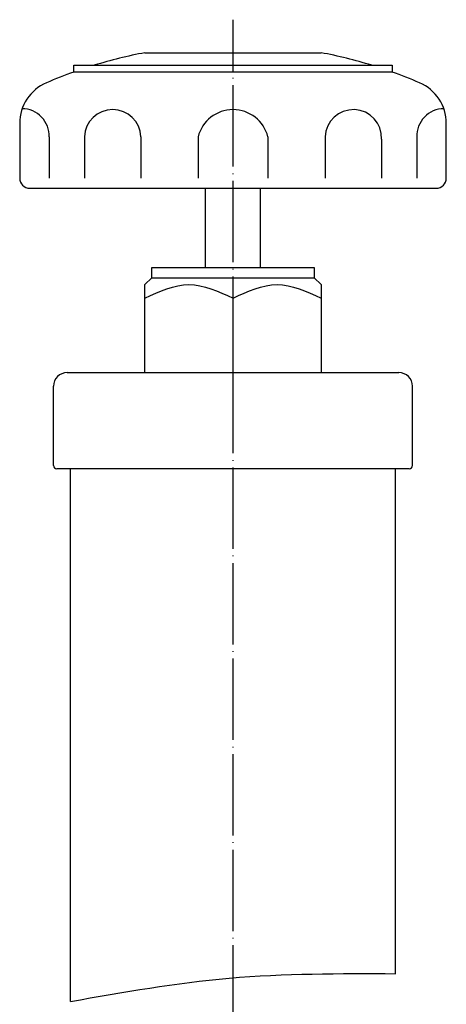
# Model space of a CAD drawing. Units: millimetres. Extents: x 0 to 369, y 13 to 495.
# Drawn here: x 0 to 63, y 251 to 397 of the extents above; entities that cross this region are included whole.
import ezdxf

# ---------------------------------------------------------------- set-up
doc = ezdxf.new("R2010")
doc.units = ezdxf.units.MM
doc.linetypes.add('DOT_CENTER', pattern=[14, 12, -1, 0, -1])
doc.layers.add('1', color=7, linetype='Continuous')
doc.layers.add('5', color=7, linetype='Continuous')

msp = doc.modelspace()

# ---------------------------------------------------------------- linework, layer by layer
at = {"color": 3, "linetype": 'Continuous'}
for p, q in [((7, 344.5), (52.7176, 344.5)), ((52.7176, 344.5), (56, 344.5)), ((5, 330.8), (5, 342.5)), ((58, 330.8), (58, 342.5)), ((57.5, 330.3), (5.5, 330.3)), ((7.5, 251.7177), (7.5, 330.3)), ((55.5, 255.8162), (55.5, 330.3))]:
    msp.add_line(p, q, dxfattribs=at)
for centre, start, end in [((7, 342.5), 90, 180), ((56, 342.5), 0, 90)]:
    msp.add_arc(centre, 2, start, end, dxfattribs=at)
at = {"layer": '1', "color": 1, "linetype": 'DOT_CENTER'}
msp.add_line((31.5, 78.8), (31.5, 396.5746), dxfattribs=at)
at = {"layer": '1', "color": 3, "linetype": 'Continuous'}
for p, q in [((8, 388.8552), (8, 389.8552)), ((8, 389.8552), (55, 389.8552)), ((55, 389.8552), (55, 388.8552)), ((55, 388.8552), (8, 388.8552)), ((0, 381.2894), (0, 373.2)), ((63, 373.2), (63, 381.2894)), ((4.3508, 379.2894), (4.3508, 373.2)), ((9.5595, 379.2894), (9.5595, 373.2)), ((17.9108, 379.2894), (17.9108, 373.2)), ((26.3387, 379.2894), (26.3387, 373.2)), ((36.6613, 379.2894), (36.6613, 373.2)), ((45.0892, 379.2894), (45.0892, 373.2)), ((58.6492, 379.2894), (58.6492, 373.2)), ((53.4405, 378.9614), (53.4405, 373.2)), ((1.5, 371.7), (61.5, 371.7)), ((27.45, 360), (27.45, 371.7)), ((35.55, 360), (35.55, 371.7)), ((19.5, 360), (43.5, 360)), ((19.5, 358.5), (19.5, 360)), ((43.5, 360), (43.5, 358.5)), ((19.5, 358.5), (18.5, 357.5)), ((18.5, 344.5), (18.5, 357.5)), ((19.5, 358.5), (31.5, 358.5)), ((31.5, 358.5), (43.5, 358.5)), ((43.5, 358.5), (44.5, 357.5)), ((44.5, 357.5), (44.5, 344.5)), ((31.5, 344.5), (31.5, 355.4917))]:
    msp.add_line(p, q, dxfattribs=at)
for centre, radius, start, end in [((31.5, 322.9177), 70, 100.70278, 107.01081), ((31.5, 322.9177), 70, 72.98919, 79.29722), ((31.5, 322.9177), 70, 109.615979, 113.18497), ((31.5, 322.9177), 70, 66.81503, 70.384021), ((6.5, 381.2894), 6.5, 113.18497, 180), ((56.5, 381.2894), 6.5, 0, 66.81503), ((0.3537, 379.4403), 4, 357.837282, 89.82054), ((13.7352, 379.1254), 4.1788, 2.248806, 177.751194), ((31.5, 377.9792), 5.325, 14.243373, 165.756627), ((49.2648, 379.1254), 4.1788, 357.751194, 177.751194), ((62.6463, 379.4403), 4, 90.17946, 182.162718), ((1.5, 373.2), 1.5, 180, 270), ((61.5, 373.2), 1.5, 270, 0), ((5.5, 330.8), 0.5, 180, 270), ((57.5, 330.8), 0.5, 270, 0)]:
    msp.add_arc(centre, radius, start, end, dxfattribs=at)
for points in [[(18.5, 355.4917), (20.6667, 356.4958), (25, 358.5042), (29.3333, 356.4958), (31.5, 355.4917)], [(31.5, 355.4917), (33.6667, 356.4958), (38, 358.5042), (42.3333, 356.4958), (44.5, 355.4917)]]:
    msp.add_open_spline(points, degree=3, dxfattribs=at)
at = {"layer": '1', "color": 1, "linetype": 'Continuous'}
msp.add_open_spline([(7.5, 251.7177), (15.2918, 253.0948), (31.1673, 255.9006), (47.2903, 255.8447), (55.5, 255.8162)], degree=3, knots=[0, 0, 0, 0, 23.68659176, 48.26019333, 48.26019333, 48.26019333, 48.26019333], dxfattribs=at)
at = {"layer": '5', "color": 3, "linetype": 'Continuous'}
msp.add_line((18.5, 391.7), (44.5, 391.7), dxfattribs=at)

doc.saveas('drawing.dxf')
